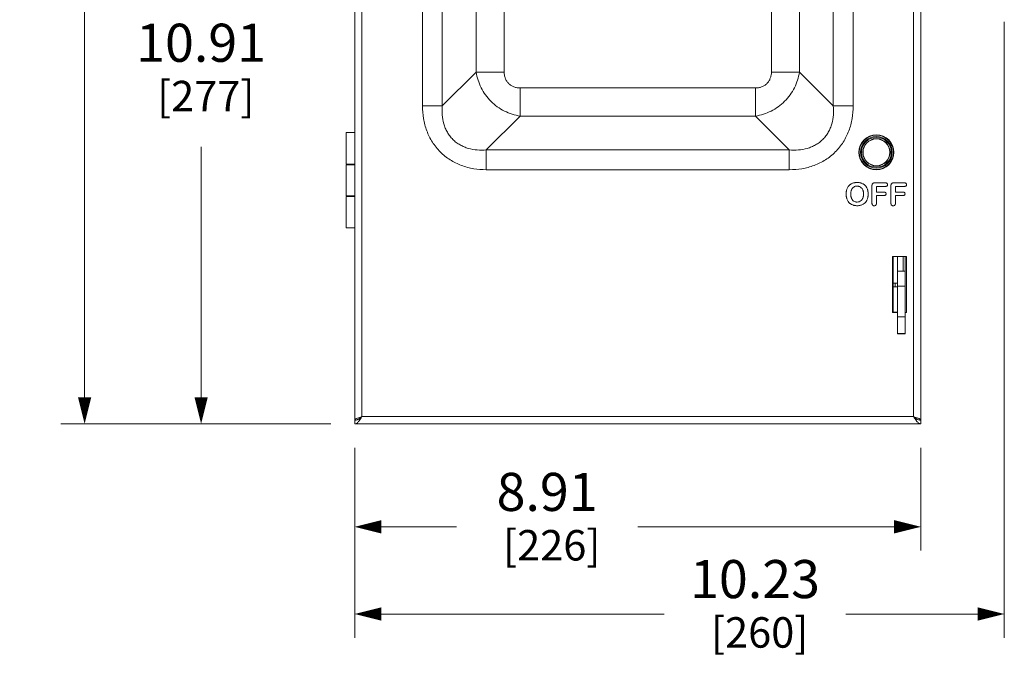
# Model space of a CAD drawing. Units: inches. Extents: x 0 to 230, y -1 to 61.
# Drawn here: x 38 to 54, y 20 to 30 of the extents above; entities that cross this region are included whole.
import ezdxf

# ---------------------------------------------------------------- set-up
doc = ezdxf.new("R2010")
doc.units = ezdxf.units.IN
doc.header["$MEASUREMENT"] = 0
doc.layers.add('CONTINUOUS1', color=7, linetype='Continuous', lineweight=20)
doc.layers.add('DIM', color=2, linetype='Continuous', lineweight=20)
doc.styles.add('RomanS', font='romans.shx')
doc.dimstyles.new('SchneiderElectric Dual Below', dxfattribs={"dimscale": 0, "dimtxt": 0.1, "dimasz": 0.07, "dimexe": 0.0625, "dimexo": 0.0625, "dimgap": 0.04, "dimtad": 0, "dimtih": 1, "dimtoh": 1, "dimrnd": 0.001, "dimzin": 4, "dimdsep": 46, "dimtxsty": 'RomanS', "dimblk": 'SEArrow', "dimcen": 0.09, "dimclrd": 256, "dimclre": 256, "dimclrt": 256, "dimadec": 0, "dimazin": 1, "dimtfac": 1, "dimtofl": 0, "dimtmove": 0, "dimatfit": 3, "dimldrblk": 'SEArrow', "dimfxl": 1, "dimtolj": 1, "dimtzin": 0, "dimlwd": -1, "dimlwe": -1, "dimarcsym": 0})

# ---------------------------------------------------------------- blocks, each defined once
blk = doc.blocks.new('SEArrow')
at = {"linetype": 'ByBlock', "lineweight": -2}
blk.add_lwpolyline([(0, 0, 0, 0.5, 0), (-1, 0, 0.5, 0.5, 0)], format="xyseb", dxfattribs=at)
blk = doc.blocks.new('*D56')
at = {"layer": 'Defpoints', "color": 0, "transparency": 16777216}
for p in [(43.63, 45.744), (39.377, 23.9), (43.63, 23.9)]:
    blk.add_point(p, dxfattribs=at)
at = {"layer": 'DIM', "transparency": 16777216}
for p, q in [((43.255, 45.744), (39.002, 45.744)), ((39.377, 45.324), (39.377, 37.002)), ((39.377, 24.32), (39.377, 34.822)), ((43.255, 23.9), (39.002, 23.9))]:
    blk.add_line(p, q, dxfattribs=at)
at = {"layer": 'DIM', "transparency": 16777216, "xscale": 0.42, "yscale": 0.42, "zscale": 0.42}
for p, rotation in [((39.377, 45.744), 90), ((39.377, 23.9), 270)]:
    blk.add_blockref('SEArrow', p, dxfattribs=dict(at, rotation=rotation))
at = {"layer": 'DIM', "transparency": 16777216, "insert": (39.377, 36.762), "char_height": 0.6, "attachment_point": 2, "line_spacing_factor": 0.9, "style": 'RomanS'}
blk.add_mtext('\\A1;21.84\\P{\\H0.8x; [555]', dxfattribs=at)
blk = doc.blocks.new('*D57')
at = {"layer": 'Defpoints', "color": 0, "transparency": 16777216}
for p in [(43.63, 23.9), (52.544, 23.9), (43.63, 22.279)]:
    blk.add_point(p, dxfattribs=at)
at = {"layer": 'DIM', "transparency": 16777216}
for p, q in [((43.63, 23.525), (43.63, 21.904)), ((52.544, 23.525), (52.544, 21.904)), ((44.05, 22.279), (45.23, 22.279)), ((52.124, 22.279), (48.087, 22.279))]:
    blk.add_line(p, q, dxfattribs=at)
at = {"layer": 'DIM', "transparency": 16777216, "xscale": 0.42, "yscale": 0.42, "zscale": 0.42, "rotation": 180}
blk.add_blockref('SEArrow', (43.63, 22.279), dxfattribs=at)
at = {"layer": 'DIM', "transparency": 16777216, "xscale": 0.42, "yscale": 0.42, "zscale": 0.42}
blk.add_blockref('SEArrow', (52.544, 22.279), dxfattribs=at)
at = {"layer": 'DIM', "transparency": 16777216, "insert": (46.659, 23.129), "char_height": 0.6, "attachment_point": 2, "line_spacing_factor": 0.9, "style": 'RomanS'}
blk.add_mtext('\\A1;8.91\\P{\\H0.8x; [226]', dxfattribs=at)
blk = doc.blocks.new('*D58')
at = {"layer": 'Defpoints', "color": 0, "transparency": 16777216}
for p in [(41.211, 34.807), (47.411, 34.807), (43.63, 23.9)]:
    blk.add_point(p, dxfattribs=at)
at = {"layer": 'DIM', "transparency": 16777216}
for p, q in [((47.036, 34.807), (40.836, 34.807)), ((41.211, 34.387), (41.211, 30.443)), ((41.211, 24.32), (41.211, 28.263)), ((43.255, 23.9), (40.836, 23.9))]:
    blk.add_line(p, q, dxfattribs=at)
at = {"layer": 'DIM', "transparency": 16777216, "xscale": 0.42, "yscale": 0.42, "zscale": 0.42}
for p, rotation in [((41.211, 34.807), 90), ((41.211, 23.9), 270)]:
    blk.add_blockref('SEArrow', p, dxfattribs=dict(at, rotation=rotation))
at = {"layer": 'DIM', "transparency": 16777216, "insert": (41.211, 30.203), "char_height": 0.6, "attachment_point": 2, "line_spacing_factor": 0.9, "style": 'RomanS'}
blk.add_mtext('\\A1;10.91\\P{\\H0.8x; [277]', dxfattribs=at)
blk = doc.blocks.new('*D60')
at = {"layer": 'Defpoints', "color": 0, "transparency": 16777216}
for p in [(53.858, 30.606), (43.63, 23.9), (43.63, 20.906)]:
    blk.add_point(p, dxfattribs=at)
at = {"layer": 'DIM', "transparency": 16777216}
for p, q in [((53.858, 30.231), (53.858, 20.531)), ((43.63, 23.525), (43.63, 20.531)), ((44.05, 20.906), (48.504, 20.906)), ((53.438, 20.906), (51.361, 20.906))]:
    blk.add_line(p, q, dxfattribs=at)
at = {"layer": 'DIM', "transparency": 16777216, "xscale": 0.42, "yscale": 0.42, "zscale": 0.42, "rotation": 180}
blk.add_blockref('SEArrow', (43.63, 20.906), dxfattribs=at)
at = {"layer": 'DIM', "transparency": 16777216, "xscale": 0.42, "yscale": 0.42, "zscale": 0.42}
blk.add_blockref('SEArrow', (53.858, 20.906), dxfattribs=at)
at = {"layer": 'DIM', "transparency": 16777216, "insert": (49.933, 21.756), "char_height": 0.6, "attachment_point": 2, "line_spacing_factor": 0.9, "style": 'RomanS'}
blk.add_mtext('\\A1;10.23\\P{\\H0.8x; [260]', dxfattribs=at)

msp = doc.modelspace()

# ---------------------------------------------------------------- linework, layer by layer
at = {"layer": 'CONTINUOUS1'}
for p, q in [((43.63, 23.96), (43.63, 45.684)), ((43.744, 24.014), (43.744, 45.63)), ((52.43, 45.63), (52.43, 24.014)), ((52.544, 45.684), (52.544, 23.96)), ((44.697, 42.18), (44.697, 28.908)), ((45.008, 42.18), (45.008, 28.908)), ((51.166, 28.908), (51.166, 42.18)), ((51.478, 28.908), (51.478, 42.18)), ((45.542, 41.646), (45.542, 29.442)), ((45.984, 41.646), (45.984, 29.442)), ((50.191, 29.442), (50.191, 41.646)), ((50.632, 29.442), (50.632, 41.646)), ((45.008, 28.908), (45.542, 29.442)), ((45.984, 29.442), (45.542, 29.442)), ((50.191, 29.442), (50.632, 29.442)), ((51.166, 28.908), (50.632, 29.442)), ((46.235, 29.191), (49.939, 29.191)), ((46.235, 29.191), (46.235, 28.749)), ((49.939, 29.191), (49.939, 28.749)), ((45.008, 28.908), (44.697, 28.908)), ((51.478, 28.908), (51.166, 28.908)), ((45.701, 28.215), (46.235, 28.749)), ((46.235, 28.749), (49.939, 28.749)), ((50.473, 28.215), (49.939, 28.749)), ((43.63, 28.487), (43.494, 28.487)), ((43.494, 27.992), (43.494, 28.487)), ((45.701, 28.215), (50.473, 28.215)), ((45.701, 27.903), (45.701, 28.215)), ((50.473, 28.215), (50.473, 27.903)), ((43.63, 27.992), (43.494, 27.992)), ((43.494, 27.982), (43.63, 27.982)), ((43.494, 27.492), (43.494, 27.982)), ((45.701, 27.903), (50.473, 27.903)), ((51.388, 27.617), (51.379, 27.595)), ((51.4, 27.637), (51.388, 27.617)), ((51.413, 27.653), (51.4, 27.637)), ((51.428, 27.667), (51.413, 27.653)), ((51.467, 27.69), (51.447, 27.68)), ((51.469, 27.614), (51.478, 27.623)), ((51.478, 27.623), (51.488, 27.631)), ((51.488, 27.631), (51.5, 27.637)), ((51.5, 27.637), (51.512, 27.642)), ((51.512, 27.642), (51.526, 27.644)), ((51.526, 27.644), (51.54, 27.645)), ((51.54, 27.645), (51.559, 27.644)), ((51.577, 27.639), (51.593, 27.631)), ((51.593, 27.631), (51.607, 27.62)), ((51.607, 27.62), (51.619, 27.605)), ((51.619, 27.605), (51.629, 27.588)), ((51.659, 27.663), (51.634, 27.68)), ((51.678, 27.642), (51.659, 27.663)), ((51.694, 27.616), (51.678, 27.642)), ((51.774, 27.652), (51.774, 27.38)), ((51.782, 27.683), (51.779, 27.677)), ((51.787, 27.688), (51.782, 27.683)), ((51.793, 27.692), (51.787, 27.688)), ((51.987, 27.696), (51.818, 27.696)), ((51.846, 27.641), (51.987, 27.641)), ((51.846, 27.55), (51.846, 27.641)), ((52.017, 27.683), (52.013, 27.689)), ((52.013, 27.648), (52.017, 27.654)), ((52.02, 27.676), (52.017, 27.683)), ((52.021, 27.669), (52.02, 27.676)), ((52.02, 27.661), (52.021, 27.669)), ((52.073, 27.652), (52.073, 27.38)), ((52.081, 27.683), (52.077, 27.677)), ((52.086, 27.688), (52.081, 27.683)), ((52.092, 27.692), (52.086, 27.688)), ((52.286, 27.696), (52.117, 27.696)), ((52.145, 27.641), (52.286, 27.641)), ((52.145, 27.55), (52.145, 27.641)), ((52.316, 27.683), (52.311, 27.689)), ((52.311, 27.648), (52.316, 27.654)), ((52.319, 27.676), (52.316, 27.683)), ((52.32, 27.669), (52.319, 27.676)), ((52.319, 27.661), (52.32, 27.669)), ((43.63, 27.492), (43.494, 27.492)), ((43.494, 27.482), (43.63, 27.482)), ((43.494, 26.987), (43.494, 27.482)), ((51.379, 27.446), (51.387, 27.424)), ((51.628, 27.45), (51.618, 27.432)), ((51.694, 27.424), (51.703, 27.445)), ((51.964, 27.55), (51.846, 27.55)), ((51.846, 27.497), (51.964, 27.497)), ((51.846, 27.38), (51.846, 27.497)), ((51.993, 27.538), (51.988, 27.543)), ((51.988, 27.504), (51.993, 27.509)), ((51.994, 27.512), (51.996, 27.516)), ((51.997, 27.523), (51.996, 27.531)), ((51.996, 27.516), (51.997, 27.523)), ((52.263, 27.55), (52.145, 27.55)), ((52.145, 27.497), (52.263, 27.497)), ((52.145, 27.38), (52.145, 27.497)), ((52.291, 27.538), (52.287, 27.543)), ((52.287, 27.504), (52.291, 27.509)), ((52.293, 27.512), (52.294, 27.516)), ((52.295, 27.523), (52.294, 27.531)), ((52.294, 27.516), (52.295, 27.523)), ((51.387, 27.424), (51.399, 27.404)), ((51.399, 27.404), (51.412, 27.387)), ((51.412, 27.387), (51.427, 27.373)), ((51.427, 27.373), (51.427, 27.373)), ((51.479, 27.415), (51.469, 27.425)), ((51.501, 27.401), (51.49, 27.407)), ((51.513, 27.397), (51.501, 27.401)), ((51.559, 27.395), (51.541, 27.393)), ((51.575, 27.399), (51.559, 27.395)), ((51.591, 27.407), (51.575, 27.399)), ((51.605, 27.418), (51.591, 27.407)), ((51.618, 27.432), (51.605, 27.418)), ((51.615, 27.349), (51.636, 27.359)), ((51.618, 27.432), (51.618, 27.432)), ((51.636, 27.359), (51.654, 27.372)), ((51.654, 27.372), (51.67, 27.387)), ((51.654, 27.372), (51.654, 27.372)), ((51.67, 27.387), (51.683, 27.404)), ((51.784, 27.347), (51.791, 27.341)), ((51.791, 27.341), (51.8, 27.337)), ((51.8, 27.337), (51.81, 27.336)), ((51.81, 27.336), (51.82, 27.337)), ((51.82, 27.337), (51.829, 27.341)), ((51.829, 27.341), (51.836, 27.347)), ((52.083, 27.347), (52.09, 27.341)), ((52.09, 27.341), (52.099, 27.337)), ((52.099, 27.337), (52.109, 27.336)), ((52.109, 27.336), (52.119, 27.337)), ((52.119, 27.337), (52.127, 27.341)), ((52.127, 27.341), (52.134, 27.347)), ((43.63, 26.987), (43.494, 26.987)), ((52.098, 26.537), (52.318, 26.537)), ((52.098, 25.657), (52.098, 26.537)), ((52.106, 26.537), (52.106, 25.657)), ((52.178, 25.317), (52.178, 26.537)), ((52.268, 26.304), (52.268, 26.537)), ((52.298, 25.317), (52.298, 26.537)), ((52.318, 26.537), (52.318, 25.657)), ((52.178, 26.304), (52.298, 26.304)), ((52.178, 26.117), (52.106, 26.117)), ((52.178, 26.061), (52.106, 26.061)), ((52.138, 26.117), (52.138, 26.061)), ((52.178, 26.069), (52.298, 26.069)), ((52.178, 25.657), (52.098, 25.657)), ((52.178, 25.661), (52.106, 25.661)), ((52.178, 25.588), (52.298, 25.588)), ((52.318, 25.657), (52.298, 25.657)), ((52.178, 25.325), (52.298, 25.325)), ((52.298, 25.317), (52.178, 25.317)), ((43.63, 23.96), (43.645, 23.96)), ((43.63, 23.9), (43.63, 23.957)), ((52.544, 23.9), (43.63, 23.9)), ((43.664, 23.987), (43.674, 23.991)), ((52.43, 24.014), (43.744, 24.014)), ((52.511, 23.987), (52.501, 23.991)), ((52.544, 23.96), (52.529, 23.96)), ((52.544, 23.9), (52.544, 23.957))]:
    msp.add_line(p, q, dxfattribs=at)
for radius in [0.275, 0.27, 0.25, 0.235, 0.215, 0.21]:
    msp.add_circle((51.844, 28.177), radius, dxfattribs=at)
for centre, radius, start, end in [((51.518, 27.554), 0.144, 124.3885, 128.4809), ((51.519, 27.552), 0.146, 119.7461, 124.3582), ((51.535, 27.512), 0.19, 99.7736, 103.6987), ((51.537, 27.498), 0.204, 96.4999, 99.7619), ((51.542, 27.545), 0.1, 77.858, 79.8213), ((51.542, 27.549), 0.0962, 68.7887, 77.8703), ((51.545, 27.505), 0.197, 76.7309, 81.4125), ((51.55, 27.523), 0.179, 71.467, 76.7883), ((51.856, 27.653), 0.082, 174.1308, 180.4265), ((51.821, 27.659), 0.0462, 156.0052, 166.1079), ((51.813, 27.645), 0.0507, 104.1488, 113.3711), ((51.815, 27.639), 0.057, 100.1747, 104.114), ((51.817, 27.627), 0.0688, 96.2937, 100.1677), ((51.818, 27.617), 0.0788, 89.7746, 96.2983), ((51.988, 27.696), 0.0548, 269.0453, 279.1261), ((51.995, 27.668), 0.0268, 48.5147, 66.4598), ((51.995, 27.668), 0.0261, 292.9307, 311.2833), ((51.996, 27.667), 0.0249, 328.3209, 335.1915), ((52.155, 27.653), 0.082, 174.1309, 180.4266), ((52.12, 27.659), 0.0462, 156.0052, 166.108), ((52.112, 27.645), 0.0507, 104.1488, 113.3711), ((52.113, 27.639), 0.057, 100.1748, 104.114), ((52.115, 27.627), 0.0688, 96.2938, 100.1678), ((52.117, 27.617), 0.0788, 89.7746, 96.2984), ((52.287, 27.696), 0.0548, 269.0453, 279.1261), ((52.293, 27.668), 0.0268, 48.5146, 66.4597), ((52.294, 27.668), 0.0261, 292.9308, 311.2834), ((52.295, 27.667), 0.0249, 328.3211, 335.19), ((51.607, 27.523), 0.24, 171.613, 174.2426), ((51.614, 27.518), 0.246, 185.5419, 188.1433), ((51.593, 27.525), 0.225, 167.9837, 171.6354), ((51.601, 27.516), 0.233, 188.1436, 191.5691), ((51.655, 27.521), 0.215, 175.0763, 180.142), ((51.656, 27.519), 0.216, 179.779, 185.3625), ((51.638, 27.522), 0.197, 173.5508, 175.0278), ((51.591, 27.529), 0.15, 162.5858, 169.2084), ((51.594, 27.511), 0.154, 190.5664, 197.1495), ((51.569, 27.537), 0.127, 154.2431, 155.9701), ((51.564, 27.5), 0.121, 204.0805, 206.8222), ((51.451, 27.517), 0.191, 351.5365, 353.2657), ((51.458, 27.523), 0.184, 6.8137, 7.7746), ((51.504, 27.528), 0.21, 11.622, 16.3266), ((51.484, 27.525), 0.23, 7.6347, 11.6043), ((51.484, 27.515), 0.23, 348.364, 351.8869), ((51.468, 27.517), 0.246, 351.8645, 354.4427), ((51.971, 27.524), 0.0263, 293.2147, 310.7254), ((51.972, 27.525), 0.0242, 21.9146, 31.7528), ((51.973, 27.522), 0.0237, 327.8747, 334.9041), ((51.971, 27.525), 0.0254, 14.6101, 21.8307), ((52.27, 27.524), 0.0263, 293.2146, 310.7255), ((52.271, 27.525), 0.0242, 21.9138, 31.7527), ((52.271, 27.522), 0.0237, 327.8748, 334.9051), ((52.27, 27.525), 0.0254, 14.6101, 21.83), ((51.517, 27.483), 0.142, 230.7287, 232.1323), ((51.518, 27.484), 0.143, 232.142, 239.8216), ((51.537, 27.482), 0.0889, 228.9208, 233.5895), ((51.537, 27.481), 0.0877, 233.6144, 237.6907), ((51.536, 27.528), 0.191, 256.0635, 260.2019), ((51.538, 27.541), 0.205, 260.1669, 263.3861), ((51.539, 27.489), 0.0956, 254.3817, 262.3648), ((51.544, 27.546), 0.209, 276.4285, 279.6103), ((51.547, 27.528), 0.191, 279.6231, 283.6937), ((51.553, 27.492), 0.157, 325.9131, 330.2996), ((51.551, 27.493), 0.16, 330.3266, 334.1256), ((51.809, 27.369), 0.0331, 203.4473, 222.1749), ((52.107, 27.369), 0.0331, 203.4472, 222.1748)]:
    msp.add_arc(centre, radius, start, end, dxfattribs=at)
for points, knots in [([(45.542, 29.442), (45.549, 29.399), (45.568, 29.314), (45.618, 29.193), (45.686, 29.08), (45.772, 28.979), (45.873, 28.893), (45.986, 28.824), (46.108, 28.775), (46.193, 28.755), (46.235, 28.749)], [0, 0, 0, 0, 0.123302, 0.248054, 0.373765, 0.500049, 0.626305, 0.751974, 0.876698, 1, 1, 1, 1]), ([(45.984, 29.442), (45.984, 29.425), (45.987, 29.392), (45.999, 29.343), (46.022, 29.299), (46.053, 29.259), (46.092, 29.228), (46.137, 29.206), (46.185, 29.193), (46.219, 29.191), (46.235, 29.191)], [0, 0, 0, 0, 0.124979, 0.250052, 0.375036, 0.50007, 0.625053, 0.749987, 0.875019, 1, 1, 1, 1]), ([(49.939, 28.749), (49.982, 28.755), (50.067, 28.775), (50.188, 28.824), (50.301, 28.893), (50.402, 28.979), (50.488, 29.08), (50.557, 29.193), (50.606, 29.314), (50.626, 29.399), (50.632, 29.442)], [0, 0, 0, 0, 0.123302, 0.248054, 0.373765, 0.500049, 0.626305, 0.751974, 0.876698, 1, 1, 1, 1]), ([(49.939, 29.191), (49.956, 29.191), (49.989, 29.193), (50.038, 29.206), (50.083, 29.228), (50.122, 29.259), (50.153, 29.299), (50.175, 29.343), (50.188, 29.392), (50.191, 29.425), (50.191, 29.442)], [0, 0, 0, 0, 0.124979, 0.250052, 0.375036, 0.50007, 0.625053, 0.749987, 0.875019, 1, 1, 1, 1]), ([(44.697, 28.908), (44.697, 28.841), (44.707, 28.708), (44.75, 28.547), (44.802, 28.425), (44.851, 28.338), (44.909, 28.257), (44.976, 28.182), (45.05, 28.116), (45.131, 28.058), (45.218, 28.009), (45.34, 27.956), (45.502, 27.914), (45.635, 27.903), (45.701, 27.903)], [0, 0, 0, 0, 0.124926, 0.249878, 0.312397, 0.374934, 0.437465, 0.5, 0.562534, 0.625065, 0.687603, 0.750121, 0.875074, 1, 1, 1, 1]), ([(45.701, 28.215), (45.654, 28.211), (45.559, 28.21), (45.441, 28.23), (45.352, 28.262), (45.287, 28.293), (45.227, 28.332), (45.173, 28.38), (45.126, 28.434), (45.087, 28.494), (45.055, 28.558), (45.024, 28.648), (45.004, 28.765), (45.004, 28.861), (45.008, 28.908)], [0, 0, 0, 0, 0.124348, 0.249128, 0.31171, 0.374426, 0.437192, 0.500004, 0.562817, 0.625582, 0.6883, 0.750881, 0.875657, 1, 1, 1, 1]), ([(50.473, 27.903), (50.54, 27.903), (50.673, 27.914), (50.834, 27.956), (50.956, 28.009), (51.043, 28.058), (51.124, 28.116), (51.199, 28.182), (51.265, 28.257), (51.323, 28.338), (51.372, 28.425), (51.425, 28.547), (51.468, 28.708), (51.478, 28.841), (51.478, 28.908)], [0, 0, 0, 0, 0.124926, 0.249878, 0.312397, 0.374934, 0.437465, 0.5, 0.562534, 0.625065, 0.687603, 0.750121, 0.875074, 1, 1, 1, 1]), ([(51.166, 28.908), (51.17, 28.861), (51.171, 28.765), (51.151, 28.648), (51.12, 28.558), (51.088, 28.494), (51.049, 28.434), (51.001, 28.38), (50.947, 28.332), (50.887, 28.293), (50.823, 28.262), (50.733, 28.23), (50.616, 28.21), (50.521, 28.211), (50.473, 28.215)], [0, 0, 0, 0, 0.124348, 0.249128, 0.31171, 0.374426, 0.437192, 0.500004, 0.562817, 0.625582, 0.6883, 0.750881, 0.875657, 1, 1, 1, 1]), ([(51.455, 27.592), (51.455, 27.593), (51.457, 27.596), (51.459, 27.6), (51.46, 27.602)], [0, 0, 0, 0, 0.253697, 1, 1, 1, 1]), ([(51.46, 27.602), (51.461, 27.603), (51.463, 27.607), (51.466, 27.611), (51.469, 27.614)], [0, 0, 0, 0, 0.254462, 1, 1, 1, 1]), ([(51.49, 27.697), (51.488, 27.696), (51.48, 27.694), (51.473, 27.692), (51.467, 27.69)], [0, 0, 0, 0, 0.254857, 1, 1, 1, 1]), ([(51.54, 27.702), (51.538, 27.702), (51.529, 27.702), (51.52, 27.702), (51.514, 27.701)], [0, 0, 0, 0, 0.255609, 1, 1, 1, 1]), ([(51.575, 27.7), (51.572, 27.7), (51.56, 27.702), (51.549, 27.702), (51.54, 27.702)], [0, 0, 0, 0, 0.24295, 1, 1, 1, 1]), ([(51.634, 27.68), (51.632, 27.681), (51.623, 27.686), (51.614, 27.69), (51.606, 27.692)], [0, 0, 0, 0, 0.244537, 1, 1, 1, 1]), ([(51.705, 27.587), (51.705, 27.59), (51.701, 27.6), (51.697, 27.609), (51.694, 27.616)], [0, 0, 0, 0, 0.255998, 1, 1, 1, 1]), ([(51.776, 27.67), (51.776, 27.669), (51.775, 27.666), (51.775, 27.663), (51.775, 27.661)], [0, 0, 0, 0, 0.245027, 1, 1, 1, 1]), ([(51.997, 27.696), (51.996, 27.696), (51.993, 27.696), (51.99, 27.696), (51.987, 27.696)], [0, 0, 0, 0, 0.243384, 1, 1, 1, 1]), ([(52.005, 27.693), (52.005, 27.693), (52.002, 27.694), (51.999, 27.695), (51.997, 27.696)], [0, 0, 0, 0, 0.242514, 1, 1, 1, 1]), ([(51.997, 27.642), (51.998, 27.642), (52, 27.642), (52.003, 27.643), (52.005, 27.644)], [0, 0, 0, 0, 0.257358, 1, 1, 1, 1]), ([(52.075, 27.67), (52.075, 27.669), (52.074, 27.666), (52.074, 27.663), (52.073, 27.661)], [0, 0, 0, 0, 0.245027, 1, 1, 1, 1]), ([(52.295, 27.696), (52.295, 27.696), (52.292, 27.696), (52.288, 27.696), (52.286, 27.696)], [0, 0, 0, 0, 0.243384, 1, 1, 1, 1]), ([(52.304, 27.693), (52.303, 27.693), (52.301, 27.694), (52.298, 27.695), (52.295, 27.696)], [0, 0, 0, 0, 0.242514, 1, 1, 1, 1]), ([(52.295, 27.642), (52.296, 27.642), (52.299, 27.642), (52.302, 27.643), (52.304, 27.644)], [0, 0, 0, 0, 0.257358, 1, 1, 1, 1]), ([(51.369, 27.547), (51.369, 27.545), (51.368, 27.536), (51.368, 27.527), (51.368, 27.52)], [0, 0, 0, 0, 0.245394, 1, 1, 1, 1]), ([(51.368, 27.52), (51.368, 27.518), (51.368, 27.509), (51.368, 27.501), (51.369, 27.494)], [0, 0, 0, 0, 0.254792, 1, 1, 1, 1]), ([(51.379, 27.595), (51.379, 27.593), (51.376, 27.586), (51.374, 27.578), (51.373, 27.572)], [0, 0, 0, 0, 0.246029, 1, 1, 1, 1]), ([(51.373, 27.469), (51.373, 27.467), (51.375, 27.459), (51.377, 27.452), (51.379, 27.446)], [0, 0, 0, 0, 0.254293, 1, 1, 1, 1]), ([(51.444, 27.483), (51.443, 27.484), (51.442, 27.49), (51.442, 27.495), (51.441, 27.499)], [0, 0, 0, 0, 0.246252, 1, 1, 1, 1]), ([(51.442, 27.544), (51.442, 27.545), (51.442, 27.55), (51.443, 27.554), (51.444, 27.557)], [0, 0, 0, 0, 0.253112, 1, 1, 1, 1]), ([(51.448, 27.574), (51.448, 27.575), (51.45, 27.58), (51.452, 27.585), (51.453, 27.589)], [0, 0, 0, 0, 0.255195, 1, 1, 1, 1]), ([(51.453, 27.451), (51.453, 27.452), (51.451, 27.457), (51.449, 27.462), (51.448, 27.466)], [0, 0, 0, 0, 0.24511, 1, 1, 1, 1]), ([(51.461, 27.437), (51.46, 27.438), (51.459, 27.44), (51.457, 27.443), (51.456, 27.445)], [0, 0, 0, 0, 0.246761, 1, 1, 1, 1]), ([(51.636, 27.471), (51.635, 27.469), (51.633, 27.462), (51.63, 27.455), (51.628, 27.45)], [0, 0, 0, 0, 0.255612, 1, 1, 1, 1]), ([(51.629, 27.588), (51.63, 27.586), (51.632, 27.579), (51.635, 27.572), (51.636, 27.567)], [0, 0, 0, 0, 0.245638, 1, 1, 1, 1]), ([(51.636, 27.567), (51.636, 27.566), (51.638, 27.559), (51.639, 27.553), (51.64, 27.548)], [0, 0, 0, 0, 0.245214, 1, 1, 1, 1]), ([(51.639, 27.489), (51.639, 27.487), (51.638, 27.481), (51.637, 27.475), (51.636, 27.471)], [0, 0, 0, 0, 0.254761, 1, 1, 1, 1]), ([(51.64, 27.545), (51.641, 27.543), (51.641, 27.534), (51.642, 27.526), (51.642, 27.52)], [0, 0, 0, 0, 0.244638, 1, 1, 1, 1]), ([(51.642, 27.52), (51.642, 27.518), (51.642, 27.509), (51.641, 27.501), (51.64, 27.495)], [0, 0, 0, 0, 0.256347, 1, 1, 1, 1]), ([(51.703, 27.445), (51.704, 27.447), (51.706, 27.455), (51.708, 27.463), (51.709, 27.468)], [0, 0, 0, 0, 0.246075, 1, 1, 1, 1]), ([(51.714, 27.52), (51.714, 27.523), (51.714, 27.535), (51.713, 27.546), (51.712, 27.555)], [0, 0, 0, 0, 0.257089, 1, 1, 1, 1]), ([(51.713, 27.493), (51.713, 27.496), (51.714, 27.504), (51.714, 27.513), (51.714, 27.52)], [0, 0, 0, 0, 0.245504, 1, 1, 1, 1]), ([(51.973, 27.55), (51.973, 27.55), (51.969, 27.55), (51.966, 27.55), (51.964, 27.55)], [0, 0, 0, 0, 0.243306, 1, 1, 1, 1]), ([(51.964, 27.497), (51.965, 27.497), (51.968, 27.497), (51.971, 27.497), (51.973, 27.497)], [0, 0, 0, 0, 0.257804, 1, 1, 1, 1]), ([(51.982, 27.547), (51.981, 27.548), (51.978, 27.549), (51.975, 27.549), (51.973, 27.55)], [0, 0, 0, 0, 0.242606, 1, 1, 1, 1]), ([(51.973, 27.497), (51.974, 27.497), (51.977, 27.498), (51.98, 27.499), (51.982, 27.5)], [0, 0, 0, 0, 0.257009, 1, 1, 1, 1]), ([(51.988, 27.543), (51.988, 27.543), (51.986, 27.545), (51.983, 27.546), (51.982, 27.547)], [0, 0, 0, 0, 0.247061, 1, 1, 1, 1]), ([(52.272, 27.55), (52.271, 27.55), (52.268, 27.55), (52.265, 27.55), (52.263, 27.55)], [0, 0, 0, 0, 0.243306, 1, 1, 1, 1]), ([(52.263, 27.497), (52.263, 27.497), (52.267, 27.497), (52.27, 27.497), (52.272, 27.497)], [0, 0, 0, 0, 0.257804, 1, 1, 1, 1]), ([(52.28, 27.547), (52.28, 27.548), (52.277, 27.549), (52.274, 27.549), (52.272, 27.55)], [0, 0, 0, 0, 0.242606, 1, 1, 1, 1]), ([(52.272, 27.497), (52.273, 27.497), (52.275, 27.498), (52.278, 27.499), (52.28, 27.5)], [0, 0, 0, 0, 0.257009, 1, 1, 1, 1]), ([(52.287, 27.543), (52.287, 27.543), (52.284, 27.545), (52.282, 27.546), (52.28, 27.547)], [0, 0, 0, 0, 0.247061, 1, 1, 1, 1]), ([(51.446, 27.36), (51.447, 27.359), (51.454, 27.355), (51.461, 27.352), (51.467, 27.35)], [0, 0, 0, 0, 0.242894, 1, 1, 1, 1]), ([(51.469, 27.425), (51.468, 27.426), (51.465, 27.43), (51.463, 27.434), (51.461, 27.437)], [0, 0, 0, 0, 0.246155, 1, 1, 1, 1]), ([(51.467, 27.35), (51.469, 27.349), (51.476, 27.346), (51.484, 27.344), (51.49, 27.342)], [0, 0, 0, 0, 0.245679, 1, 1, 1, 1]), ([(51.515, 27.338), (51.517, 27.338), (51.526, 27.337), (51.534, 27.336), (51.541, 27.336)], [0, 0, 0, 0, 0.244795, 1, 1, 1, 1]), ([(51.541, 27.393), (51.539, 27.393), (51.535, 27.393), (51.53, 27.394), (51.526, 27.394)], [0, 0, 0, 0, 0.257285, 1, 1, 1, 1]), ([(51.541, 27.336), (51.543, 27.336), (51.552, 27.336), (51.561, 27.337), (51.568, 27.338)], [0, 0, 0, 0, 0.255684, 1, 1, 1, 1]), ([(51.593, 27.342), (51.595, 27.343), (51.602, 27.345), (51.61, 27.347), (51.615, 27.349)], [0, 0, 0, 0, 0.254967, 1, 1, 1, 1]), ([(51.774, 27.38), (51.774, 27.379), (51.774, 27.375), (51.775, 27.371), (51.775, 27.367)], [0, 0, 0, 0, 0.258143, 1, 1, 1, 1]), ([(51.775, 27.367), (51.775, 27.366), (51.776, 27.363), (51.777, 27.359), (51.778, 27.356)], [0, 0, 0, 0, 0.257757, 1, 1, 1, 1]), ([(51.836, 27.347), (51.836, 27.348), (51.839, 27.35), (51.841, 27.354), (51.842, 27.356)], [0, 0, 0, 0, 0.24679, 1, 1, 1, 1]), ([(51.842, 27.356), (51.842, 27.357), (51.844, 27.361), (51.844, 27.364), (51.845, 27.367)], [0, 0, 0, 0, 0.24194, 1, 1, 1, 1]), ([(51.845, 27.367), (51.845, 27.368), (51.846, 27.373), (51.846, 27.377), (51.846, 27.38)], [0, 0, 0, 0, 0.243059, 1, 1, 1, 1]), ([(52.073, 27.38), (52.073, 27.379), (52.073, 27.375), (52.073, 27.371), (52.074, 27.367)], [0, 0, 0, 0, 0.258143, 1, 1, 1, 1]), ([(52.074, 27.367), (52.074, 27.366), (52.075, 27.363), (52.076, 27.359), (52.077, 27.356)], [0, 0, 0, 0, 0.257757, 1, 1, 1, 1]), ([(52.134, 27.347), (52.135, 27.348), (52.137, 27.35), (52.139, 27.354), (52.14, 27.356)], [0, 0, 0, 0, 0.24679, 1, 1, 1, 1]), ([(52.14, 27.356), (52.141, 27.357), (52.142, 27.361), (52.143, 27.364), (52.144, 27.367)], [0, 0, 0, 0, 0.24194, 1, 1, 1, 1]), ([(52.144, 27.367), (52.144, 27.368), (52.144, 27.373), (52.145, 27.377), (52.145, 27.38)], [0, 0, 0, 0, 0.243059, 1, 1, 1, 1]), ([(43.63, 23.96), (43.63, 23.961), (43.631, 23.963), (43.633, 23.967), (43.635, 23.97), (43.641, 23.975), (43.65, 23.981), (43.659, 23.985), (43.664, 23.987)], [0, 0, 0, 0, 0.076381, 0.16023, 0.256972, 0.369892, 0.649436, 1, 1, 1, 1]), ([(43.645, 23.958), (43.644, 23.958), (43.639, 23.957), (43.634, 23.957), (43.63, 23.957)], [0, 0, 0, 0, 0.251499, 1, 1, 1, 1]), ([(43.687, 23.933), (43.683, 23.928), (43.674, 23.919), (43.66, 23.908), (43.645, 23.901), (43.635, 23.9), (43.63, 23.9)], [0, 0, 0, 0, 0.296003, 0.557068, 0.787634, 1, 1, 1, 1]), ([(43.668, 23.964), (43.666, 23.964), (43.659, 23.961), (43.651, 23.959), (43.645, 23.958)], [0, 0, 0, 0, 0.256088, 1, 1, 1, 1]), ([(43.687, 23.973), (43.686, 23.973), (43.68, 23.969), (43.673, 23.966), (43.668, 23.964)], [0, 0, 0, 0, 0.256011, 1, 1, 1, 1]), ([(43.674, 23.991), (43.685, 23.995), (43.708, 24.003), (43.732, 24.01), (43.744, 24.014)], [0, 0, 0, 0, 0.473806, 1, 1, 1, 1]), ([(43.701, 23.982), (43.7, 23.981), (43.696, 23.978), (43.691, 23.975), (43.687, 23.973)], [0, 0, 0, 0, 0.253981, 1, 1, 1, 1]), ([(43.699, 23.948), (43.698, 23.946), (43.695, 23.941), (43.69, 23.937), (43.687, 23.933)], [0, 0, 0, 0, 0.25774, 1, 1, 1, 1]), ([(43.744, 24.014), (43.737, 24.002), (43.723, 23.98), (43.707, 23.958), (43.699, 23.948)], [0, 0, 0, 0, 0.517037, 1, 1, 1, 1]), ([(43.7, 23.983), (43.702, 23.986), (43.709, 23.991), (43.724, 24.001), (43.736, 24.009), (43.744, 24.014)], [0, 0, 0, 0, 0.218367, 0.462842, 1, 1, 1, 1]), ([(43.744, 24.014), (43.741, 24.011), (43.727, 24), (43.713, 23.989), (43.701, 23.982)], [0, 0, 0, 0, 0.255076, 1, 1, 1, 1]), ([(52.501, 23.991), (52.49, 23.995), (52.466, 24.003), (52.443, 24.01), (52.43, 24.014)], [0, 0, 0, 0, 0.473806, 1, 1, 1, 1]), ([(52.43, 24.014), (52.438, 24.002), (52.452, 23.98), (52.467, 23.958), (52.475, 23.948)], [0, 0, 0, 0, 0.517037, 1, 1, 1, 1]), ([(52.43, 24.014), (52.434, 24.011), (52.448, 24), (52.462, 23.989), (52.473, 23.982)], [0, 0, 0, 0, 0.255076, 1, 1, 1, 1]), ([(52.475, 23.983), (52.472, 23.986), (52.466, 23.991), (52.451, 24.001), (52.439, 24.009), (52.43, 24.014)], [0, 0, 0, 0, 0.218366, 0.462841, 1, 1, 1, 1]), ([(52.473, 23.982), (52.474, 23.981), (52.479, 23.978), (52.484, 23.975), (52.487, 23.973)], [0, 0, 0, 0, 0.253981, 1, 1, 1, 1]), ([(52.475, 23.948), (52.476, 23.946), (52.48, 23.941), (52.484, 23.937), (52.487, 23.933)], [0, 0, 0, 0, 0.25774, 1, 1, 1, 1]), ([(52.487, 23.973), (52.489, 23.973), (52.495, 23.969), (52.501, 23.966), (52.506, 23.964)], [0, 0, 0, 0, 0.25601, 1, 1, 1, 1]), ([(52.487, 23.933), (52.492, 23.928), (52.501, 23.919), (52.515, 23.908), (52.529, 23.901), (52.54, 23.9), (52.544, 23.9)], [0, 0, 0, 0, 0.296003, 0.557068, 0.787634, 1, 1, 1, 1]), ([(52.506, 23.964), (52.508, 23.964), (52.516, 23.961), (52.524, 23.959), (52.529, 23.958)], [0, 0, 0, 0, 0.25609, 1, 1, 1, 1]), ([(52.544, 23.96), (52.544, 23.961), (52.544, 23.963), (52.542, 23.967), (52.539, 23.97), (52.534, 23.975), (52.524, 23.981), (52.516, 23.985), (52.511, 23.987)], [0, 0, 0, 0, 0.076381, 0.16023, 0.256972, 0.369892, 0.649436, 1, 1, 1, 1]), ([(52.529, 23.958), (52.531, 23.958), (52.536, 23.957), (52.541, 23.957), (52.544, 23.957)], [0, 0, 0, 0, 0.251499, 1, 1, 1, 1])]:
    msp.add_open_spline(points, degree=3, knots=knots, dxfattribs=at)
for points in [[(52.018, 27.657), (52.019, 27.658), (52.02, 27.659), (52.02, 27.661)], [(52.317, 27.657), (52.318, 27.658), (52.318, 27.659), (52.319, 27.661)]]:
    msp.add_open_spline(points, degree=3, dxfattribs=at)

# ---------------------------------------------------------------- dimensions: what is measured, and where the dimension line sits
at = {"layer": 'DIM'}
for base, p1, p2, angle, picture, middle in [((39.377, 23.9), (43.63, 45.744), (43.63, 23.9), 270, '*D56', (39.377, 35.912)), ((41.211, 34.807), (43.63, 23.9), (47.411, 34.807), 90, '*D58', (41.211, 29.353)), ((43.63, 20.906), (53.858, 30.606), (43.63, 23.9), 180, '*D60', (49.933, 20.906)), ((43.63, 22.279), (52.544, 23.9), (43.63, 23.9), 180, '*D57', (46.659, 22.279))]:
    dim = msp.add_linear_dim(base=base, p1=p1, p2=p2, angle=angle, dimstyle='SchneiderElectric Dual Below', override={"dimscale": 6, "dimpost": '\\P{\\H0.8x;'}, dxfattribs=at)
    dim.commit()
    dim.dimension.update_dxf_attribs({"geometry": picture, "text_midpoint": middle, "dimtype": 160})

doc.saveas('drawing.dxf')
